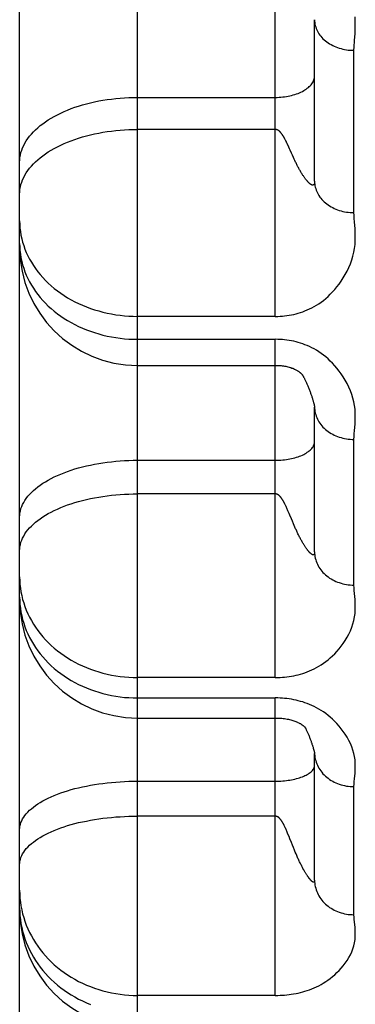
# Model space of a CAD drawing. Units: inches. Extents: x 0 to 22.3, y -0.1 to 17.2.
# Drawn here: x 4.4 to 4.4, y 9.6 to 9.7 of the extents above; entities that cross this region are included whole.
import ezdxf

# ---------------------------------------------------------------- set-up
doc = ezdxf.new("R2010")
doc.units = ezdxf.units.IN
doc.header["$LTSCALE"] = 1.21
doc.header["$MEASUREMENT"] = 0
doc.layers.get('0').update_dxf_attribs({"linetype": 'CONTINUOUS'})

msp = doc.modelspace()

# ---------------------------------------------------------------- linework, layer by layer
at = {"color": 9, "linetype": 'CONTINUOUS'}
for p, q in [((4.42136, 9.51767), (4.42136, 10.45192)), ((4.43886, 9.70688), (4.43886, 9.75474)), ((4.44888, 9.74104), (4.44893, 9.74188)), ((4.44886, 9.74065), (4.44888, 9.74104)), ((4.44886, 9.72005), (4.44886, 9.74065)), ((4.42136, 9.73468), (4.43886, 9.73468)), ((4.43886, 9.73061), (4.42136, 9.73061)), ((4.44008, 9.72939), (4.44003, 9.72948)), ((4.44058, 9.72836), (4.44036, 9.72884)), ((4.44068, 9.72813), (4.44058, 9.72836)), ((4.44104, 9.72734), (4.44091, 9.72761)), ((4.44117, 9.72705), (4.44104, 9.72734)), ((4.44126, 9.72685), (4.44117, 9.72705)), ((4.44135, 9.72665), (4.44126, 9.72685)), ((4.44145, 9.72645), (4.44135, 9.72665)), ((4.40636, 9.71612), (4.40637, 9.71565)), ((4.43886, 9.70688), (4.42136, 9.70688)), ((4.42136, 9.70397), (4.43886, 9.70397)), ((4.43886, 9.66102), (4.43886, 9.70397)), ((4.44386, 9.69537), (4.44387, 9.69517)), ((4.44886, 9.67277), (4.44886, 9.69126)), ((4.42136, 9.68861), (4.43886, 9.68861)), ((4.43886, 9.68434), (4.42136, 9.68434)), ((4.44008, 9.68305), (4.44003, 9.68315)), ((4.44048, 9.68218), (4.44033, 9.68253)), ((4.44061, 9.68187), (4.44048, 9.68218)), ((4.44072, 9.68162), (4.44061, 9.68187)), ((4.44091, 9.68116), (4.44072, 9.68162)), ((4.44104, 9.68086), (4.44091, 9.68116)), ((4.44117, 9.68055), (4.44104, 9.68086)), ((4.44126, 9.68034), (4.44117, 9.68055)), ((4.44135, 9.68013), (4.44126, 9.68034)), ((4.44145, 9.67991), (4.44135, 9.68013)), ((4.40636, 9.67124), (4.40637, 9.67076)), ((4.43886, 9.66102), (4.42136, 9.66102)), ((4.42136, 9.65843), (4.43886, 9.65843)), ((4.43886, 9.62066), (4.43886, 9.65843)), ((4.42136, 9.64786), (4.43886, 9.64786)), ((4.44886, 9.63091), (4.44886, 9.64717)), ((4.43886, 9.64342), (4.42136, 9.64342)), ((4.44008, 9.64207), (4.44003, 9.64217)), ((4.44048, 9.64116), (4.44033, 9.64152)), ((4.44061, 9.64083), (4.44048, 9.64116)), ((4.44072, 9.64056), (4.44061, 9.64083)), ((4.44091, 9.64008), (4.44072, 9.64056)), ((4.44104, 9.63976), (4.44091, 9.64008)), ((4.44117, 9.63944), (4.44104, 9.63976)), ((4.44131, 9.6391), (4.44117, 9.63944)), ((4.4414, 9.63887), (4.44131, 9.6391)), ((4.4415, 9.63864), (4.4414, 9.63887)), ((4.4416, 9.63841), (4.4415, 9.63864)), ((4.40636, 9.6318), (4.40637, 9.6313)), ((4.43886, 9.62066), (4.42136, 9.62066))]:
    msp.add_line(p, q, dxfattribs=at)
at = {"color": 7, "linetype": 'CONTINUOUS'}
for p, q in [((4.40636, 9.52563), (4.40636, 10.15384)), ((4.44386, 9.72402), (4.44386, 9.74453)), ((4.44386, 9.67697), (4.44386, 9.69534)), ((4.44386, 9.69534), (4.44386, 9.69534)), ((4.44386, 9.63531), (4.44386, 9.65138)), ((4.44386, 9.65138), (4.44387, 9.65134)), ((4.44387, 9.65134), (4.44387, 9.65134))]:
    msp.add_line(p, q, dxfattribs=at)
at = {"color": 9, "linetype": 'CONTINUOUS'}
for points in [[(4.44386, 9.74453), (4.44387, 9.74435), (4.44388, 9.74416), (4.44391, 9.74398), (4.44395, 9.7438), (4.444, 9.74362), (4.44406, 9.74344), (4.44414, 9.74326), (4.44422, 9.74309), (4.44431, 9.74292), (4.44442, 9.74275), (4.44453, 9.74259), (4.44465, 9.74243), (4.44479, 9.74228), (4.44493, 9.74213), (4.44508, 9.74199), (4.44524, 9.74185), (4.44541, 9.74172), (4.44559, 9.7416), (4.44577, 9.74148), (4.44596, 9.74137), (4.44616, 9.74127), (4.44636, 9.74117), (4.44657, 9.74108), (4.44678, 9.741), (4.447, 9.74093), (4.44723, 9.74087), (4.44745, 9.74081), (4.44768, 9.74076), (4.44791, 9.74072), (4.44815, 9.74069), (4.44839, 9.74067), (4.44862, 9.74066), (4.44886, 9.74065)], [(4.44893, 9.74188), (4.44901, 9.7428), (4.44904, 9.7433), (4.44904, 9.74382), (4.44903, 9.74436), (4.449, 9.7449)], [(4.43886, 9.73468), (4.4391, 9.73468), (4.43934, 9.73469), (4.43957, 9.73471), (4.43981, 9.73473), (4.44004, 9.73475), (4.44027, 9.73479), (4.4405, 9.73483), (4.44072, 9.73487), (4.44094, 9.73493), (4.44115, 9.73498), (4.44136, 9.73504), (4.44156, 9.73511), (4.44176, 9.73519), (4.44195, 9.73526), (4.44213, 9.73535), (4.44231, 9.73543), (4.44248, 9.73553), (4.44264, 9.73562), (4.44279, 9.73572), (4.44293, 9.73583), (4.44307, 9.73594), (4.44319, 9.73605), (4.4433, 9.73616), (4.44341, 9.73628), (4.4435, 9.7364), (4.44359, 9.73652), (4.44366, 9.73665), (4.44372, 9.73677), (4.44377, 9.7369), (4.44381, 9.73703), (4.44384, 9.73716), (4.44385, 9.73729), (4.44386, 9.73742)], [(4.40636, 9.72645), (4.40637, 9.72676), (4.4064, 9.72707), (4.40645, 9.72737), (4.40653, 9.72768), (4.40662, 9.72798), (4.40674, 9.72828), (4.40687, 9.72858), (4.40703, 9.72888), (4.4072, 9.72917), (4.4074, 9.72946), (4.40761, 9.72974), (4.40785, 9.73002), (4.4081, 9.7303), (4.40837, 9.73057), (4.40866, 9.73083), (4.40897, 9.73109), (4.40929, 9.73134), (4.40963, 9.73158), (4.40999, 9.73182), (4.41036, 9.73205), (4.41075, 9.73227), (4.41116, 9.73248), (4.41158, 9.73269), (4.41201, 9.73288), (4.41245, 9.73307), (4.41291, 9.73325), (4.41338, 9.73342), (4.41386, 9.73358), (4.41435, 9.73372), (4.41485, 9.73386), (4.41536, 9.73399), (4.41588, 9.73411), (4.41641, 9.73422), (4.41694, 9.73431), (4.41748, 9.7344), (4.41802, 9.73447), (4.41857, 9.73453), (4.41912, 9.73459), (4.41968, 9.73463), (4.42024, 9.73465), (4.4208, 9.73467), (4.42136, 9.73468)], [(4.40636, 9.72238), (4.40637, 9.72269), (4.4064, 9.723), (4.40645, 9.7233), (4.40653, 9.72361), (4.40662, 9.72391), (4.40674, 9.72421), (4.40687, 9.72451), (4.40703, 9.72481), (4.4072, 9.7251), (4.4074, 9.72539), (4.40761, 9.72567), (4.40785, 9.72595), (4.4081, 9.72623), (4.40837, 9.72649), (4.40866, 9.72676), (4.40897, 9.72702), (4.40929, 9.72727), (4.40963, 9.72751), (4.40999, 9.72775), (4.41036, 9.72798), (4.41075, 9.7282), (4.41116, 9.72841), (4.41158, 9.72862), (4.41201, 9.72881), (4.41245, 9.729), (4.41291, 9.72918), (4.41338, 9.72935), (4.41386, 9.7295), (4.41435, 9.72965), (4.41485, 9.72979), (4.41536, 9.72992), (4.41588, 9.73004), (4.41641, 9.73015), (4.41694, 9.73024), (4.41748, 9.73033), (4.41802, 9.7304), (4.41857, 9.73046), (4.41912, 9.73051), (4.41968, 9.73055), (4.42024, 9.73058), (4.4208, 9.7306), (4.42136, 9.73061)], [(4.4394, 9.73037), (4.43938, 9.73039), (4.43936, 9.7304), (4.43934, 9.73042), (4.43932, 9.73043), (4.4393, 9.73045), (4.43929, 9.73046), (4.43927, 9.73048), (4.43925, 9.73049), (4.43924, 9.7305), (4.43922, 9.73051), (4.4392, 9.73052), (4.43919, 9.73053), (4.43917, 9.73053), (4.43915, 9.73054), (4.43914, 9.73055), (4.43912, 9.73055), (4.43911, 9.73056), (4.43909, 9.73056), (4.43908, 9.73057), (4.43906, 9.73057), (4.43905, 9.73057), (4.43903, 9.73058), (4.43902, 9.73058), (4.43901, 9.73059), (4.43899, 9.73059), (4.43898, 9.7306), (4.43897, 9.7306), (4.43895, 9.7306), (4.43894, 9.7306), (4.43893, 9.7306), (4.43886, 9.73061)], [(4.44003, 9.72948), (4.44001, 9.72953), (4.43998, 9.72957), (4.43996, 9.72962), (4.43994, 9.72966), (4.43991, 9.7297), (4.43989, 9.72974), (4.43987, 9.72977), (4.43984, 9.72981), (4.43982, 9.72985), (4.4398, 9.72988), (4.43978, 9.72991), (4.43975, 9.72995), (4.43973, 9.72998), (4.43971, 9.73001), (4.43969, 9.73004), (4.43967, 9.73007), (4.43965, 9.7301), (4.43962, 9.73013), (4.4396, 9.73015), (4.43958, 9.73018), (4.43956, 9.7302), (4.43954, 9.73023), (4.43952, 9.73025), (4.4395, 9.73027), (4.43948, 9.73029), (4.43946, 9.73031), (4.43944, 9.73033), (4.4394, 9.73037)], [(4.44036, 9.72884), (4.44033, 9.7289), (4.4403, 9.72896), (4.44027, 9.72902), (4.44024, 9.72908), (4.44021, 9.72913), (4.44019, 9.72919), (4.44016, 9.72924), (4.44013, 9.72929), (4.44008, 9.72939)], [(4.44091, 9.72761), (4.44076, 9.72796), (4.44068, 9.72813)], [(4.44386, 9.72402), (4.44386, 9.724), (4.44386, 9.72398), (4.44386, 9.72396), (4.44386, 9.72394), (4.44386, 9.72393), (4.44386, 9.72391), (4.44386, 9.72389), (4.44385, 9.72387), (4.44385, 9.72386), (4.44385, 9.72384), (4.44385, 9.72382), (4.44385, 9.72381), (4.44384, 9.72379), (4.44384, 9.72377), (4.44384, 9.72376), (4.44383, 9.72374), (4.44383, 9.72373), (4.44383, 9.72371), (4.44382, 9.7237), (4.44382, 9.72369), (4.44381, 9.72367), (4.44381, 9.72366), (4.4438, 9.72365), (4.44379, 9.72364), (4.44379, 9.72363), (4.44378, 9.72362), (4.44377, 9.72361), (4.44377, 9.7236), (4.44376, 9.7236), (4.44375, 9.72359), (4.44374, 9.72358), (4.44373, 9.72357), (4.44372, 9.72357), (4.44371, 9.72356), (4.4437, 9.72356), (4.44369, 9.72355), (4.44368, 9.72355), (4.44367, 9.72354), (4.44365, 9.72354), (4.44364, 9.72354), (4.44363, 9.72354), (4.44361, 9.72354), (4.4436, 9.72354), (4.44358, 9.72354), (4.44356, 9.72355), (4.44355, 9.72355), (4.44353, 9.72356), (4.44351, 9.72356), (4.44349, 9.72357), (4.44347, 9.72358), (4.44345, 9.72359), (4.44343, 9.7236), (4.44341, 9.72361), (4.44339, 9.72363), (4.44336, 9.72364), (4.44334, 9.72366), (4.44331, 9.72368), (4.44329, 9.7237), (4.44326, 9.72372), (4.44323, 9.72374), (4.44321, 9.72377), (4.44318, 9.72379), (4.44315, 9.72382), (4.44312, 9.72385), (4.44308, 9.72388), (4.44305, 9.72392), (4.44302, 9.72395), (4.44298, 9.72399), (4.44295, 9.72403), (4.44291, 9.72407), (4.44287, 9.72411), (4.44283, 9.72416), (4.44279, 9.72421), (4.44275, 9.72426), (4.44271, 9.72431), (4.44267, 9.72437), (4.44262, 9.72443), (4.44258, 9.72449), (4.44253, 9.72456), (4.44248, 9.72463), (4.44243, 9.7247), (4.44238, 9.72478), (4.44233, 9.72486), (4.44228, 9.72494), (4.44223, 9.72502), (4.44217, 9.72511), (4.44212, 9.7252), (4.44207, 9.72529), (4.44202, 9.72538), (4.44196, 9.72547), (4.44191, 9.72556), (4.44186, 9.72566), (4.4418, 9.72576), (4.44175, 9.72585), (4.4417, 9.72595), (4.44165, 9.72605), (4.4416, 9.72615), (4.44155, 9.72625), (4.4415, 9.72635), (4.44145, 9.72645)], [(4.44386, 9.72402), (4.44387, 9.72383), (4.44388, 9.72364), (4.44391, 9.72346), (4.44395, 9.72327), (4.444, 9.72309), (4.44406, 9.7229), (4.44414, 9.72272), (4.44422, 9.72255), (4.44431, 9.72237), (4.44442, 9.7222), (4.44453, 9.72203), (4.44465, 9.72187), (4.44479, 9.72172), (4.44493, 9.72157), (4.44508, 9.72142), (4.44524, 9.72128), (4.44541, 9.72115), (4.44559, 9.72102), (4.44577, 9.7209), (4.44596, 9.72078), (4.44616, 9.72068), (4.44636, 9.72058), (4.44657, 9.72049), (4.44678, 9.72041), (4.447, 9.72033), (4.44723, 9.72027), (4.44745, 9.72021), (4.44768, 9.72016), (4.44791, 9.72012), (4.44815, 9.72009), (4.44839, 9.72007), (4.44862, 9.72005), (4.44886, 9.72005)], [(4.40636, 9.71899), (4.40637, 9.71854), (4.4064, 9.71809), (4.40645, 9.71764), (4.40653, 9.71719), (4.40662, 9.71674), (4.40674, 9.7163), (4.40687, 9.71586), (4.40703, 9.71542), (4.4072, 9.71499), (4.4074, 9.71457), (4.40761, 9.71415), (4.40785, 9.71374), (4.4081, 9.71333), (4.40837, 9.71294), (4.40866, 9.71255), (4.40897, 9.71217), (4.40929, 9.7118), (4.40963, 9.71144), (4.40999, 9.71109), (4.41036, 9.71075), (4.41075, 9.71043), (4.41116, 9.71011), (4.41158, 9.70981), (4.41201, 9.70952), (4.41245, 9.70925), (4.41291, 9.70898), (4.41338, 9.70873), (4.41386, 9.7085), (4.41435, 9.70828), (4.41485, 9.70808), (4.41536, 9.70789), (4.41588, 9.70772), (4.41641, 9.70756), (4.41694, 9.70742), (4.41748, 9.70729), (4.41802, 9.70718), (4.41857, 9.70709), (4.41912, 9.70701), (4.41968, 9.70695), (4.42024, 9.70691), (4.4208, 9.70689), (4.42136, 9.70688)], [(4.44901, 9.71799), (4.44893, 9.71887), (4.44891, 9.71928), (4.44888, 9.71967), (4.44886, 9.72005)], [(4.43886, 9.70688), (4.43917, 9.70688), (4.43947, 9.70689), (4.43977, 9.70691), (4.44005, 9.70694), (4.44033, 9.70698), (4.44062, 9.70702), (4.44091, 9.70707), (4.44121, 9.70713), (4.4415, 9.7072), (4.44179, 9.70728), (4.44207, 9.70737), (4.44235, 9.70746), (4.44264, 9.70757), (4.44293, 9.70769), (4.44322, 9.70782), (4.44351, 9.70796), (4.4438, 9.70812), (4.44409, 9.70829), (4.44439, 9.70848), (4.44468, 9.70869), (4.44498, 9.70891), (4.44527, 9.70915), (4.44557, 9.7094), (4.44586, 9.70968), (4.44615, 9.70997), (4.44643, 9.71028), (4.44671, 9.71062), (4.44698, 9.71097), (4.44725, 9.71135), (4.44751, 9.71175), (4.44776, 9.71217), (4.448, 9.71262), (4.44822, 9.71308), (4.44841, 9.71355), (4.44858, 9.71404), (4.44873, 9.71453), (4.44884, 9.71501), (4.44893, 9.71551), (4.449, 9.71601), (4.44903, 9.71651), (4.44904, 9.71703), (4.44904, 9.71752), (4.44901, 9.71799)], [(4.40637, 9.71565), (4.4064, 9.71522), (4.40645, 9.71476), (4.40653, 9.71431), (4.40662, 9.71386), (4.40674, 9.71342), (4.40687, 9.71298), (4.40703, 9.71254), (4.4072, 9.71211), (4.4074, 9.71168), (4.40761, 9.71126), (4.40785, 9.71085), (4.4081, 9.71044), (4.40837, 9.71005), (4.40866, 9.70966), (4.40897, 9.70928), (4.40929, 9.70891), (4.40963, 9.70854), (4.40999, 9.70819), (4.41036, 9.70786), (4.41075, 9.70753), (4.41116, 9.70721), (4.41158, 9.70691), (4.41201, 9.70662), (4.41245, 9.70634), (4.41291, 9.70608), (4.41338, 9.70583), (4.41386, 9.7056), (4.41435, 9.70538), (4.41485, 9.70517), (4.41536, 9.70498), (4.41588, 9.70481), (4.41641, 9.70465), (4.41694, 9.70451), (4.41748, 9.70438), (4.41802, 9.70427), (4.41857, 9.70418), (4.41912, 9.7041), (4.41968, 9.70404), (4.42024, 9.704), (4.4208, 9.70398), (4.42136, 9.70397)], [(4.44893, 9.69237), (4.44901, 9.6932), (4.44904, 9.69364), (4.44904, 9.69411), (4.44903, 9.6946), (4.449, 9.69508), (4.44893, 9.69556), (4.44884, 9.69603), (4.44873, 9.6965), (4.44858, 9.69697), (4.44841, 9.69743), (4.44822, 9.69789), (4.448, 9.69834), (4.44776, 9.69877), (4.44751, 9.69918), (4.44725, 9.69957), (4.44698, 9.69994), (4.44671, 9.70028), (4.44643, 9.70061), (4.44615, 9.70092), (4.44586, 9.7012), (4.44557, 9.70147), (4.44527, 9.70173), (4.44498, 9.70196), (4.44468, 9.70218), (4.44439, 9.70238), (4.44409, 9.70257), (4.4438, 9.70274), (4.44351, 9.70289), (4.44322, 9.70303), (4.44293, 9.70316), (4.44264, 9.70328), (4.44235, 9.70339), (4.44207, 9.70348), (4.44179, 9.70357), (4.4415, 9.70365), (4.44121, 9.70372), (4.44091, 9.70378), (4.44062, 9.70383), (4.44033, 9.70387), (4.44005, 9.70391), (4.43977, 9.70393), (4.43947, 9.70395), (4.43917, 9.70396), (4.43886, 9.70397)], [(4.44387, 9.69517), (4.44388, 9.69498), (4.44391, 9.69478), (4.44395, 9.69459), (4.444, 9.6944), (4.44406, 9.69421), (4.44414, 9.69402), (4.44422, 9.69384), (4.44431, 9.69366), (4.44442, 9.69349), (4.44453, 9.69331), (4.44465, 9.69315), (4.44479, 9.69298), (4.44493, 9.69283), (4.44508, 9.69268), (4.44524, 9.69253), (4.44541, 9.69239), (4.44559, 9.69226), (4.44577, 9.69214), (4.44596, 9.69202), (4.44616, 9.69191), (4.44636, 9.69181), (4.44657, 9.69171), (4.44678, 9.69163), (4.447, 9.69155), (4.44723, 9.69148), (4.44745, 9.69142), (4.44768, 9.69137), (4.44791, 9.69133), (4.44815, 9.6913), (4.44839, 9.69128), (4.44862, 9.69126), (4.44886, 9.69126)], [(4.44886, 9.69126), (4.44888, 9.69161), (4.44891, 9.69198), (4.44893, 9.69237)], [(4.43886, 9.68861), (4.4391, 9.68861), (4.43934, 9.68862), (4.43957, 9.68863), (4.43981, 9.68865), (4.44004, 9.68867), (4.44027, 9.6887), (4.4405, 9.68874), (4.44072, 9.68878), (4.44094, 9.68882), (4.44115, 9.68887), (4.44136, 9.68893), (4.44156, 9.68899), (4.44176, 9.68905), (4.44195, 9.68912), (4.44213, 9.68919), (4.44231, 9.68927), (4.44248, 9.68935), (4.44264, 9.68944), (4.44279, 9.68952), (4.44293, 9.68962), (4.44307, 9.68971), (4.44319, 9.68981), (4.4433, 9.68991), (4.44341, 9.69001), (4.4435, 9.69012), (4.44359, 9.69022), (4.44366, 9.69033), (4.44372, 9.69044), (4.44377, 9.69056), (4.44381, 9.69067), (4.44384, 9.69078), (4.44385, 9.6909), (4.44386, 9.69101)], [(4.40636, 9.68139), (4.40637, 9.68166), (4.4064, 9.68193), (4.40645, 9.6822), (4.40653, 9.68247), (4.40662, 9.68273), (4.40674, 9.683), (4.40687, 9.68326), (4.40703, 9.68352), (4.4072, 9.68377), (4.4074, 9.68403), (4.40761, 9.68428), (4.40785, 9.68452), (4.4081, 9.68476), (4.40837, 9.685), (4.40866, 9.68523), (4.40897, 9.68546), (4.40929, 9.68568), (4.40963, 9.68589), (4.40999, 9.6861), (4.41036, 9.6863), (4.41075, 9.68649), (4.41116, 9.68668), (4.41158, 9.68686), (4.41201, 9.68703), (4.41245, 9.6872), (4.41291, 9.68735), (4.41338, 9.6875), (4.41386, 9.68764), (4.41435, 9.68777), (4.41485, 9.68789), (4.41536, 9.688), (4.41588, 9.68811), (4.41641, 9.6882), (4.41694, 9.68829), (4.41748, 9.68836), (4.41802, 9.68842), (4.41857, 9.68848), (4.41912, 9.68853), (4.41968, 9.68856), (4.42024, 9.68859), (4.4208, 9.6886), (4.42136, 9.68861)], [(4.40636, 9.67712), (4.40637, 9.67739), (4.4064, 9.67766), (4.40645, 9.67793), (4.40653, 9.6782), (4.40662, 9.67846), (4.40674, 9.67873), (4.40687, 9.67899), (4.40703, 9.67925), (4.4072, 9.67951), (4.4074, 9.67976), (4.40761, 9.68001), (4.40785, 9.68025), (4.4081, 9.68049), (4.40837, 9.68073), (4.40866, 9.68096), (4.40897, 9.68119), (4.40929, 9.68141), (4.40963, 9.68162), (4.40999, 9.68183), (4.41036, 9.68203), (4.41075, 9.68222), (4.41116, 9.68241), (4.41158, 9.68259), (4.41201, 9.68276), (4.41245, 9.68293), (4.41291, 9.68308), (4.41338, 9.68323), (4.41386, 9.68337), (4.41435, 9.6835), (4.41485, 9.68362), (4.41536, 9.68374), (4.41588, 9.68384), (4.41641, 9.68393), (4.41694, 9.68402), (4.41748, 9.68409), (4.41802, 9.68416), (4.41857, 9.68421), (4.41912, 9.68426), (4.41968, 9.68429), (4.42024, 9.68432), (4.4208, 9.68433), (4.42136, 9.68434)], [(4.4394, 9.68408), (4.43938, 9.6841), (4.43936, 9.68412), (4.43934, 9.68414), (4.43932, 9.68415), (4.4393, 9.68417), (4.43929, 9.68418), (4.43927, 9.6842), (4.43925, 9.68421), (4.43924, 9.68422), (4.43922, 9.68424), (4.4392, 9.68425), (4.43919, 9.68425), (4.43917, 9.68426), (4.43915, 9.68427), (4.43914, 9.68427), (4.43912, 9.68428), (4.43911, 9.68429), (4.43909, 9.68429), (4.43908, 9.68429), (4.43906, 9.6843), (4.43905, 9.6843), (4.43903, 9.68431), (4.43902, 9.68431), (4.43901, 9.68432), (4.43899, 9.68432), (4.43898, 9.68433), (4.43897, 9.68433), (4.43895, 9.68433), (4.43894, 9.68433), (4.43893, 9.68433), (4.43886, 9.68434)], [(4.44003, 9.68315), (4.44001, 9.6832), (4.43998, 9.68324), (4.43996, 9.68329), (4.43994, 9.68333), (4.43991, 9.68337), (4.43989, 9.68342), (4.43987, 9.68346), (4.43984, 9.68349), (4.43982, 9.68353), (4.4398, 9.68357), (4.43978, 9.6836), (4.43975, 9.68364), (4.43973, 9.68367), (4.43971, 9.68371), (4.43969, 9.68374), (4.43967, 9.68377), (4.43965, 9.6838), (4.43962, 9.68383), (4.4396, 9.68386), (4.43958, 9.68388), (4.43956, 9.68391), (4.43954, 9.68393), (4.43952, 9.68396), (4.4395, 9.68398), (4.43948, 9.684), (4.43946, 9.68403), (4.43944, 9.68405), (4.4394, 9.68408)], [(4.44033, 9.68253), (4.4403, 9.68259), (4.44027, 9.68266), (4.44024, 9.68272), (4.44021, 9.68278), (4.44019, 9.68283), (4.44016, 9.68289), (4.44013, 9.68294), (4.44008, 9.68305)], [(4.4416, 9.67959), (4.4415, 9.67981), (4.44145, 9.67991)], [(4.44386, 9.67697), (4.44386, 9.67695), (4.44386, 9.67693), (4.44386, 9.67691), (4.44386, 9.6769), (4.44386, 9.67688), (4.44386, 9.67686), (4.44386, 9.67685), (4.44385, 9.67683), (4.44385, 9.67682), (4.44385, 9.6768), (4.44385, 9.67679), (4.44385, 9.67677), (4.44384, 9.67676), (4.44384, 9.67675), (4.44384, 9.67673), (4.44383, 9.67672), (4.44383, 9.67671), (4.44383, 9.6767), (4.44382, 9.67669), (4.44382, 9.67668), (4.44381, 9.67667), (4.44381, 9.67666), (4.4438, 9.67665), (4.44379, 9.67664), (4.44379, 9.67664), (4.44378, 9.67663), (4.44377, 9.67662), (4.44377, 9.67662), (4.44376, 9.67661), (4.44375, 9.67661), (4.44374, 9.6766), (4.44373, 9.6766), (4.44372, 9.6766), (4.44371, 9.6766), (4.4437, 9.67659), (4.44369, 9.67659), (4.44368, 9.67659), (4.44367, 9.67659), (4.44365, 9.6766), (4.44364, 9.6766), (4.44363, 9.6766), (4.44361, 9.67661), (4.4436, 9.67661), (4.44358, 9.67662), (4.44356, 9.67663), (4.44355, 9.67664), (4.44353, 9.67665), (4.44351, 9.67666), (4.44349, 9.67667), (4.44347, 9.67668), (4.44345, 9.6767), (4.44343, 9.67672), (4.44341, 9.67673), (4.44339, 9.67675), (4.44336, 9.67677), (4.44334, 9.6768), (4.44331, 9.67682), (4.44329, 9.67685), (4.44326, 9.67687), (4.44323, 9.6769), (4.44321, 9.67693), (4.44318, 9.67696), (4.44315, 9.677), (4.44312, 9.67703), (4.44308, 9.67707), (4.44305, 9.67711), (4.44302, 9.67715), (4.44298, 9.67719), (4.44295, 9.67724), (4.44291, 9.67729), (4.44287, 9.67734), (4.44283, 9.67739), (4.44279, 9.67745), (4.44275, 9.67751), (4.44271, 9.67757), (4.44267, 9.67763), (4.44262, 9.6777), (4.44258, 9.67777), (4.44253, 9.67785), (4.44248, 9.67793), (4.44243, 9.67801), (4.44238, 9.67809), (4.44233, 9.67818), (4.44228, 9.67827), (4.44223, 9.67836), (4.44217, 9.67846), (4.44212, 9.67855), (4.44207, 9.67865), (4.44202, 9.67875), (4.44196, 9.67885), (4.44191, 9.67896), (4.44186, 9.67906), (4.4418, 9.67916), (4.44175, 9.67927), (4.4417, 9.67938), (4.44165, 9.67948), (4.4416, 9.67959)], [(4.44386, 9.67697), (4.44387, 9.67677), (4.44388, 9.67657), (4.44391, 9.67637), (4.44395, 9.67617), (4.444, 9.67598), (4.44406, 9.67578), (4.44414, 9.67559), (4.44422, 9.67541), (4.44431, 9.67522), (4.44442, 9.67504), (4.44453, 9.67487), (4.44465, 9.6747), (4.44479, 9.67453), (4.44493, 9.67437), (4.44508, 9.67422), (4.44524, 9.67407), (4.44541, 9.67393), (4.44559, 9.67379), (4.44577, 9.67366), (4.44596, 9.67354), (4.44616, 9.67343), (4.44636, 9.67333), (4.44657, 9.67323), (4.44678, 9.67315), (4.447, 9.67307), (4.44723, 9.673), (4.44745, 9.67294), (4.44768, 9.67288), (4.44791, 9.67284), (4.44815, 9.67281), (4.44839, 9.67278), (4.44862, 9.67277), (4.44886, 9.67277)], [(4.40636, 9.67379), (4.40637, 9.67331), (4.4064, 9.67284), (4.40645, 9.67236), (4.40653, 9.67189), (4.40662, 9.67142), (4.40674, 9.67095), (4.40687, 9.67049), (4.40703, 9.67003), (4.4072, 9.66957), (4.4074, 9.66913), (4.40761, 9.66869), (4.40785, 9.66825), (4.4081, 9.66782), (4.40837, 9.66741), (4.40866, 9.667), (4.40897, 9.6666), (4.40929, 9.66621), (4.40963, 9.66583), (4.40999, 9.66546), (4.41036, 9.66511), (4.41075, 9.66476), (4.41116, 9.66443), (4.41158, 9.66411), (4.41201, 9.66381), (4.41245, 9.66352), (4.41291, 9.66324), (4.41338, 9.66298), (4.41386, 9.66273), (4.41435, 9.6625), (4.41485, 9.66229), (4.41536, 9.66209), (4.41588, 9.6619), (4.41641, 9.66174), (4.41694, 9.66159), (4.41748, 9.66146), (4.41802, 9.66134), (4.41857, 9.66124), (4.41912, 9.66116), (4.41968, 9.6611), (4.42024, 9.66106), (4.4208, 9.66103), (4.42136, 9.66102)], [(4.44901, 9.67093), (4.44893, 9.67171), (4.44891, 9.67208), (4.44888, 9.67243), (4.44886, 9.67277)], [(4.40637, 9.67076), (4.4064, 9.67029), (4.40645, 9.66981), (4.40653, 9.66933), (4.40662, 9.66886), (4.40674, 9.66839), (4.40687, 9.66793), (4.40703, 9.66747), (4.4072, 9.66701), (4.4074, 9.66656), (4.40761, 9.66612), (4.40785, 9.66569), (4.4081, 9.66526), (4.40837, 9.66484), (4.40866, 9.66443), (4.40897, 9.66403), (4.40929, 9.66364), (4.40963, 9.66326), (4.40999, 9.66289), (4.41036, 9.66253), (4.41075, 9.66219), (4.41116, 9.66185), (4.41158, 9.66153), (4.41201, 9.66123), (4.41245, 9.66094), (4.41291, 9.66066), (4.41338, 9.6604), (4.41386, 9.66015), (4.41435, 9.65992), (4.41485, 9.6597), (4.41536, 9.6595), (4.41588, 9.65932), (4.41641, 9.65915), (4.41694, 9.659), (4.41748, 9.65887), (4.41802, 9.65876), (4.41857, 9.65866), (4.41912, 9.65858), (4.41968, 9.65851), (4.42024, 9.65847), (4.4208, 9.65844), (4.42136, 9.65843)], [(4.43886, 9.66102), (4.43917, 9.66103), (4.43947, 9.66104), (4.43977, 9.66105), (4.44005, 9.66108), (4.44033, 9.66111), (4.44062, 9.66115), (4.44091, 9.66119), (4.44121, 9.66125), (4.4415, 9.66131), (4.44179, 9.66138), (4.44207, 9.66146), (4.44235, 9.66154), (4.44264, 9.66164), (4.44293, 9.66174), (4.44322, 9.66186), (4.44351, 9.66199), (4.4438, 9.66213), (4.44409, 9.66228), (4.44439, 9.66245), (4.44468, 9.66263), (4.44498, 9.66283), (4.44527, 9.66304), (4.44557, 9.66327), (4.44586, 9.66351), (4.44615, 9.66377), (4.44643, 9.66405), (4.44671, 9.66435), (4.44698, 9.66467), (4.44725, 9.665), (4.44751, 9.66536), (4.44776, 9.66573), (4.448, 9.66613), (4.44822, 9.66654), (4.44841, 9.66697), (4.44858, 9.6674), (4.44873, 9.66783), (4.44884, 9.66827), (4.44893, 9.66871), (4.449, 9.66915), (4.44903, 9.66961), (4.44904, 9.67007), (4.44904, 9.67051), (4.44901, 9.67093)], [(4.44893, 9.64815), (4.44901, 9.64889), (4.44904, 9.64928), (4.44904, 9.6497), (4.44903, 9.65013), (4.449, 9.65056), (4.44893, 9.65098), (4.44884, 9.6514), (4.44872, 9.65181), (4.44858, 9.65223), (4.44841, 9.65264), (4.44821, 9.65305), (4.448, 9.65344), (4.44776, 9.65383), (4.44751, 9.65419), (4.44725, 9.65453), (4.44698, 9.65486), (4.44671, 9.65517), (4.44643, 9.65545), (4.44614, 9.65573), (4.44586, 9.65598), (4.44557, 9.65622), (4.44527, 9.65644), (4.44498, 9.65665), (4.44468, 9.65685), (4.44439, 9.65702), (4.44409, 9.65719), (4.4438, 9.65734), (4.44351, 9.65748), (4.44322, 9.6576), (4.44293, 9.65772), (4.44264, 9.65782), (4.44235, 9.65792), (4.44207, 9.658), (4.44179, 9.65808), (4.4415, 9.65815), (4.44121, 9.65821), (4.44091, 9.65826), (4.44062, 9.65831), (4.44033, 9.65835), (4.44005, 9.65838), (4.43977, 9.6584), (4.43947, 9.65842), (4.43917, 9.65843), (4.43886, 9.65843)], [(4.44386, 9.6515), (4.44387, 9.65129), (4.44388, 9.65109)], [(4.44388, 9.65109), (4.44391, 9.65088), (4.44395, 9.65068), (4.444, 9.65048), (4.44406, 9.65028), (4.44414, 9.65008), (4.44422, 9.64989), (4.44431, 9.6497), (4.44442, 9.64952), (4.44453, 9.64933), (4.44465, 9.64916), (4.44479, 9.64899), (4.44493, 9.64882), (4.44508, 9.64867), (4.44524, 9.64851), (4.44541, 9.64837), (4.44559, 9.64823), (4.44577, 9.6481), (4.44596, 9.64797), (4.44616, 9.64786), (4.44636, 9.64775), (4.44657, 9.64765), (4.44678, 9.64756), (4.447, 9.64748), (4.44723, 9.64741), (4.44745, 9.64735), (4.44768, 9.6473), (4.44791, 9.64725), (4.44815, 9.64722), (4.44839, 9.64719), (4.44862, 9.64718), (4.44886, 9.64717)], [(4.43886, 9.64786), (4.4391, 9.64786), (4.43934, 9.64787), (4.43957, 9.64788), (4.43981, 9.6479), (4.44004, 9.64792), (4.44027, 9.64795), (4.4405, 9.64798), (4.44072, 9.64801), (4.44094, 9.64805), (4.44115, 9.64809), (4.44136, 9.64814), (4.44156, 9.64819), (4.44176, 9.64824), (4.44195, 9.6483), (4.44213, 9.64836), (4.44231, 9.64843), (4.44248, 9.6485), (4.44264, 9.64857), (4.44279, 9.64865), (4.44293, 9.64872), (4.44307, 9.64881), (4.44319, 9.64889), (4.4433, 9.64898), (4.44341, 9.64906), (4.4435, 9.64915), (4.44359, 9.64924), (4.44366, 9.64934), (4.44372, 9.64943), (4.44377, 9.64953), (4.44381, 9.64962), (4.44384, 9.64972), (4.44385, 9.64982), (4.44386, 9.64992)], [(4.40636, 9.6417), (4.40637, 9.64193), (4.4064, 9.64216), (4.40645, 9.64239), (4.40653, 9.64262), (4.40662, 9.64285), (4.40674, 9.64307), (4.40687, 9.6433), (4.40703, 9.64352), (4.4072, 9.64374), (4.4074, 9.64395), (4.40761, 9.64417), (4.40785, 9.64437), (4.4081, 9.64458), (4.40837, 9.64478), (4.40866, 9.64498), (4.40897, 9.64517), (4.40929, 9.64536), (4.40963, 9.64554), (4.40999, 9.64572), (4.41036, 9.64589), (4.41075, 9.64606), (4.41116, 9.64622), (4.41158, 9.64637), (4.41201, 9.64652), (4.41245, 9.64666), (4.41291, 9.64679), (4.41338, 9.64692), (4.41386, 9.64704), (4.41435, 9.64715), (4.41485, 9.64725), (4.41536, 9.64735), (4.41588, 9.64744), (4.41641, 9.64752), (4.41694, 9.64759), (4.41748, 9.64765), (4.41802, 9.64771), (4.41857, 9.64776), (4.41912, 9.64779), (4.41968, 9.64782), (4.42024, 9.64785), (4.4208, 9.64786), (4.42136, 9.64786)], [(4.44886, 9.64717), (4.44888, 9.64748), (4.44891, 9.64781), (4.44893, 9.64815)], [(4.40636, 9.63726), (4.40637, 9.63749), (4.4064, 9.63772), (4.40645, 9.63795), (4.40653, 9.63818), (4.40662, 9.63841), (4.40674, 9.63863), (4.40687, 9.63886), (4.40703, 9.63908), (4.4072, 9.6393), (4.4074, 9.63951), (4.40761, 9.63973), (4.40785, 9.63994), (4.4081, 9.64014), (4.40837, 9.64034), (4.40866, 9.64054), (4.40897, 9.64073), (4.40929, 9.64092), (4.40963, 9.6411), (4.40999, 9.64128), (4.41036, 9.64145), (4.41075, 9.64162), (4.41116, 9.64178), (4.41158, 9.64193), (4.41201, 9.64208), (4.41245, 9.64222), (4.41291, 9.64235), (4.41338, 9.64248), (4.41386, 9.6426), (4.41435, 9.64271), (4.41485, 9.64281), (4.41536, 9.64291), (4.41588, 9.643), (4.41641, 9.64308), (4.41694, 9.64315), (4.41748, 9.64321), (4.41802, 9.64327), (4.41857, 9.64332), (4.41912, 9.64336), (4.41968, 9.64339), (4.42024, 9.64341), (4.4208, 9.64342), (4.42136, 9.64342)], [(4.44003, 9.64217), (4.44001, 9.64222), (4.43998, 9.64227), (4.43996, 9.64232), (4.43994, 9.64237), (4.43991, 9.64241), (4.43989, 9.64245), (4.43987, 9.6425), (4.43984, 9.64254), (4.43982, 9.64258), (4.4398, 9.64262), (4.43978, 9.64265), (4.43975, 9.64269), (4.43973, 9.64272), (4.43971, 9.64276), (4.43969, 9.64279), (4.43967, 9.64283), (4.43965, 9.64286), (4.43963, 9.64289), (4.4396, 9.64292), (4.43958, 9.64295), (4.43956, 9.64297), (4.43954, 9.643), (4.43952, 9.64302), (4.4395, 9.64305), (4.43948, 9.64307), (4.43946, 9.6431), (4.43944, 9.64312), (4.43942, 9.64314), (4.4394, 9.64316), (4.43938, 9.64318), (4.43936, 9.6432), (4.43934, 9.64321), (4.43932, 9.64323), (4.4393, 9.64325), (4.43929, 9.64326), (4.43927, 9.64328), (4.43925, 9.64329), (4.43924, 9.6433), (4.43922, 9.64332), (4.4392, 9.64333), (4.43919, 9.64334), (4.43917, 9.64334), (4.43915, 9.64335), (4.43914, 9.64336), (4.43912, 9.64336), (4.43911, 9.64337), (4.43909, 9.64337), (4.43908, 9.64338), (4.43906, 9.64338), (4.43905, 9.64339), (4.43903, 9.64339), (4.43902, 9.6434), (4.43901, 9.6434), (4.43899, 9.64341), (4.43898, 9.64341), (4.43897, 9.64341), (4.43895, 9.64342), (4.43894, 9.64342), (4.43893, 9.64342), (4.43886, 9.64342)], [(4.44033, 9.64152), (4.4403, 9.64159), (4.44027, 9.64166), (4.44024, 9.64172), (4.44021, 9.64178), (4.44019, 9.64184), (4.44016, 9.6419), (4.44013, 9.64196), (4.44008, 9.64207)], [(4.44175, 9.63807), (4.44165, 9.6383), (4.4416, 9.63841)], [(4.44248, 9.63661), (4.44238, 9.63679), (4.44233, 9.63689), (4.44228, 9.63699), (4.44223, 9.63709), (4.44218, 9.63719), (4.44212, 9.6373), (4.44207, 9.6374), (4.44202, 9.63751), (4.44196, 9.63762), (4.44191, 9.63773), (4.44186, 9.63784), (4.44181, 9.63795), (4.44175, 9.63807)], [(4.44386, 9.63531), (4.44386, 9.63529), (4.44386, 9.63528), (4.44386, 9.63526), (4.44386, 9.63525), (4.44386, 9.63523), (4.44386, 9.63522), (4.44386, 9.63521), (4.44385, 9.63519), (4.44385, 9.63518), (4.44385, 9.63517), (4.44385, 9.63516), (4.44385, 9.63514), (4.44384, 9.63513), (4.44384, 9.63512), (4.44384, 9.63511), (4.44383, 9.6351), (4.44383, 9.63509), (4.44383, 9.63508), (4.44382, 9.63508), (4.44382, 9.63507), (4.44381, 9.63506), (4.44381, 9.63506), (4.4438, 9.63505), (4.44379, 9.63505), (4.44379, 9.63504), (4.44378, 9.63504), (4.44377, 9.63504), (4.44377, 9.63503), (4.44376, 9.63503), (4.44375, 9.63503), (4.44374, 9.63503), (4.44373, 9.63503), (4.44372, 9.63503), (4.44371, 9.63503), (4.4437, 9.63504), (4.44369, 9.63504), (4.44368, 9.63504), (4.44367, 9.63505), (4.44365, 9.63505), (4.44364, 9.63506), (4.44363, 9.63507), (4.44361, 9.63508), (4.4436, 9.63509), (4.44358, 9.6351), (4.44356, 9.63511), (4.44355, 9.63512), (4.44353, 9.63514), (4.44351, 9.63515), (4.44349, 9.63517), (4.44347, 9.63519), (4.44345, 9.63521), (4.44343, 9.63523), (4.44341, 9.63525), (4.44339, 9.63528), (4.44336, 9.6353), (4.44334, 9.63533), (4.44332, 9.63536), (4.44329, 9.63539), (4.44326, 9.63542), (4.44324, 9.63546), (4.44321, 9.63549), (4.44318, 9.63553), (4.44315, 9.63557), (4.44312, 9.63561), (4.44309, 9.63566), (4.44305, 9.6357), (4.44302, 9.63575), (4.44298, 9.6358), (4.44295, 9.63585), (4.44291, 9.63591), (4.44287, 9.63596), (4.44283, 9.63602), (4.44279, 9.63609), (4.44275, 9.63615), (4.44271, 9.63622), (4.44267, 9.63629), (4.44262, 9.63637), (4.44258, 9.63645), (4.44253, 9.63653), (4.44248, 9.63661)], [(4.44386, 9.63531), (4.44387, 9.6351), (4.44388, 9.63489), (4.44391, 9.63468), (4.44395, 9.63448), (4.444, 9.63427), (4.44406, 9.63407), (4.44414, 9.63387), (4.44422, 9.63368), (4.44431, 9.63348), (4.44442, 9.63329), (4.44453, 9.63311), (4.44465, 9.63293), (4.44479, 9.63276), (4.44493, 9.63259), (4.44508, 9.63243), (4.44524, 9.63227), (4.44541, 9.63213), (4.44559, 9.63199), (4.44577, 9.63185), (4.44596, 9.63173), (4.44616, 9.63161), (4.44636, 9.6315), (4.44657, 9.6314), (4.44678, 9.63131), (4.447, 9.63123), (4.44723, 9.63115), (4.44745, 9.63109), (4.44768, 9.63103), (4.44791, 9.63099), (4.44815, 9.63095), (4.44839, 9.63093), (4.44862, 9.63092), (4.44886, 9.63091)], [(4.40636, 9.63401), (4.40637, 9.63351), (4.4064, 9.63301), (4.40645, 9.63252), (4.40653, 9.63202), (4.40662, 9.63153), (4.40674, 9.63104), (4.40687, 9.63056), (4.40703, 9.63008), (4.4072, 9.6296), (4.4074, 9.62914), (4.40761, 9.62867), (4.40785, 9.62822), (4.4081, 9.62777), (4.40837, 9.62734), (4.40866, 9.62691), (4.40897, 9.62649), (4.40929, 9.62609), (4.40963, 9.62569), (4.40999, 9.6253), (4.41036, 9.62493), (4.41075, 9.62457), (4.41116, 9.62423), (4.41158, 9.62389), (4.41201, 9.62358), (4.41245, 9.62327), (4.41291, 9.62298), (4.41338, 9.62271), (4.41386, 9.62245), (4.41435, 9.62221), (4.41485, 9.62199), (4.41536, 9.62178), (4.41588, 9.62159), (4.41641, 9.62141), (4.41694, 9.62126), (4.41748, 9.62112), (4.41802, 9.621), (4.41857, 9.6209), (4.41912, 9.62081), (4.41968, 9.62075), (4.42024, 9.6207), (4.4208, 9.62067), (4.42136, 9.62066)], [(4.40637, 9.6313), (4.4064, 9.6308), (4.40645, 9.6303), (4.40653, 9.6298), (4.40662, 9.62931), (4.40674, 9.62882), (4.40687, 9.62833), (4.40703, 9.62785), (4.4072, 9.62738), (4.4074, 9.62691), (4.40761, 9.62645), (4.40785, 9.62599), (4.4081, 9.62554), (4.40837, 9.62511), (4.40866, 9.62468), (4.40897, 9.62426), (4.40929, 9.62385), (4.40963, 9.62345), (4.40999, 9.62307), (4.41036, 9.6227), (4.41075, 9.62233), (4.41116, 9.62199), (4.41158, 9.62165), (4.41201, 9.62133), (4.41245, 9.62103), (4.41291, 9.62074), (4.41338, 9.62047), (4.41386, 9.62021), (4.41435, 9.61997), (4.41485, 9.61974), (4.41536, 9.61953)], [(4.44901, 9.6293), (4.44893, 9.62999), (4.44891, 9.63031), (4.44888, 9.63062), (4.44886, 9.63091)], [(4.43886, 9.62066), (4.43917, 9.62067), (4.43947, 9.62068), (4.43976, 9.62069), (4.44005, 9.62071), (4.44033, 9.62074), (4.44061, 9.62077), (4.4409, 9.62081), (4.4412, 9.62086), (4.4415, 9.62091), (4.44178, 9.62097), (4.44206, 9.62104), (4.44235, 9.62111), (4.44263, 9.6212), (4.44292, 9.62129), (4.44321, 9.62139), (4.4435, 9.6215), (4.44379, 9.62162), (4.44409, 9.62176), (4.44438, 9.6219), (4.44468, 9.62206), (4.44497, 9.62223), (4.44527, 9.62242), (4.44556, 9.62261), (4.44585, 9.62283), (4.44614, 9.62306), (4.44643, 9.6233), (4.4467, 9.62356), (4.44698, 9.62383), (4.44725, 9.62412), (4.44751, 9.62443), (4.44776, 9.62476), (4.44799, 9.62511), (4.44821, 9.62547), (4.44841, 9.62584), (4.44858, 9.62621), (4.44872, 9.62659), (4.44884, 9.62697), (4.44893, 9.62736), (4.449, 9.62775), (4.44903, 9.62814), (4.44904, 9.62854), (4.44904, 9.62893), (4.44901, 9.6293)]]:
    msp.add_lwpolyline(points, dxfattribs=at)
at = {"color": 7, "linetype": 'CONTINUOUS'}
for points in [[(4.42136, 9.70065), (4.43889, 9.70065), (4.43902, 9.70065), (4.43916, 9.70065), (4.43931, 9.70064), (4.43945, 9.70063), (4.4396, 9.70062), (4.43975, 9.70061), (4.4399, 9.70059), (4.44005, 9.70056), (4.4402, 9.70054), (4.44034, 9.70051), (4.44048, 9.70048), (4.44061, 9.70044), (4.44074, 9.7004), (4.44086, 9.70037), (4.44098, 9.70032), (4.44109, 9.70028), (4.4412, 9.70024), (4.4413, 9.70019), (4.44139, 9.70015), (4.44148, 9.7001), (4.44156, 9.70006), (4.44163, 9.70002), (4.4417, 9.69998), (4.44176, 9.69994), (4.44182, 9.6999), (4.44187, 9.69986), (4.44191, 9.69983), (4.44196, 9.6998), (4.44199, 9.69977), (4.44203, 9.69974), (4.44206, 9.69971), (4.44209, 9.69968), (4.44211, 9.69966), (4.44214, 9.69964), (4.44216, 9.69962), (4.44218, 9.6996), (4.44219, 9.69958), (4.44221, 9.69956), (4.44222, 9.69955), (4.44224, 9.69953), (4.44225, 9.69952), (4.44226, 9.69951), (4.44227, 9.6995), (4.44228, 9.69949), (4.44228, 9.69947), (4.44229, 9.69946), (4.4423, 9.69945), (4.44231, 9.69944), (4.44232, 9.69943), (4.44232, 9.69942), (4.44233, 9.69941), (4.44234, 9.6994), (4.44234, 9.69939), (4.44235, 9.69938), (4.44236, 9.69936), (4.44237, 9.69934), (4.44238, 9.69932), (4.4424, 9.6993), (4.44241, 9.69927), (4.44243, 9.69924), (4.44245, 9.69921), (4.44247, 9.69916), (4.4425, 9.69911), (4.44253, 9.69906), (4.44256, 9.699), (4.44259, 9.69893), (4.44262, 9.69886), (4.44266, 9.69879), (4.4427, 9.69871), (4.44274, 9.69862), (4.44278, 9.69853), (4.44282, 9.69843), (4.44287, 9.69833), (4.44291, 9.69824), (4.44295, 9.69814), (4.443, 9.69804), (4.44304, 9.69793), (4.44308, 9.69783), (4.44312, 9.69772), (4.44317, 9.69762), (4.44321, 9.69752), (4.44325, 9.69741), (4.44328, 9.69731), (4.44332, 9.69721), (4.44336, 9.69711), (4.44339, 9.69701), (4.44343, 9.69692), (4.44346, 9.69682), (4.44349, 9.69673), (4.44352, 9.69664), (4.44355, 9.69655), (4.44358, 9.69647), (4.4436, 9.69638), (4.44363, 9.6963), (4.44365, 9.69622), (4.44367, 9.69614), (4.4437, 9.69606), (4.44372, 9.69598), (4.44374, 9.69591), (4.44375, 9.69584), (4.44377, 9.69577), (4.44379, 9.69571), (4.4438, 9.69565), (4.44381, 9.6956), (4.44382, 9.69555), (4.44383, 9.6955), (4.44384, 9.69545), (4.44385, 9.69541), (4.44385, 9.69538), (4.44386, 9.69534)], [(4.42136, 9.65588), (4.43889, 9.65588), (4.43904, 9.65588), (4.43919, 9.65587), (4.43935, 9.65587), (4.43952, 9.65586), (4.43969, 9.65585), (4.43986, 9.65583), (4.44003, 9.65581), (4.44021, 9.65579), (4.44038, 9.65576), (4.44053, 9.65573), (4.44069, 9.65569), (4.44084, 9.65566), (4.44098, 9.65562), (4.44111, 9.65558), (4.44124, 9.65554), (4.44136, 9.65549), (4.44147, 9.65545), (4.44157, 9.65541), (4.44167, 9.65537), (4.44175, 9.65533), (4.44184, 9.65529), (4.44191, 9.65525), (4.44198, 9.65521), (4.44205, 9.65517), (4.44211, 9.65513), (4.44216, 9.6551), (4.44221, 9.65507), (4.44226, 9.65504), (4.4423, 9.65501), (4.44234, 9.65498), (4.44237, 9.65495), (4.44241, 9.65493), (4.44244, 9.6549), (4.44246, 9.65488), (4.44249, 9.65486), (4.44251, 9.65484), (4.44253, 9.65482), (4.44255, 9.6548), (4.44257, 9.65479), (4.44258, 9.65477), (4.44259, 9.65476), (4.4426, 9.65475), (4.44261, 9.65474), (4.44262, 9.65473), (4.44263, 9.65472), (4.44263, 9.65471), (4.44264, 9.65471), (4.44264, 9.6547), (4.44265, 9.6547), (4.44265, 9.6547), (4.44265, 9.65469), (4.44265, 9.65469), (4.44265, 9.65469), (4.44265, 9.65469), (4.44265, 9.65469)], [(4.44265, 9.65469), (4.44265, 9.65469), (4.44265, 9.65469), (4.44265, 9.65469), (4.44265, 9.65469), (4.44266, 9.65469), (4.44266, 9.65468), (4.44266, 9.65468), (4.44267, 9.65466), (4.44268, 9.65465), (4.44269, 9.65463), (4.4427, 9.65461), (4.44271, 9.65458), (4.44273, 9.65454), (4.44276, 9.6545), (4.44278, 9.65444), (4.44281, 9.65438), (4.44285, 9.65431), (4.44288, 9.65423), (4.44292, 9.65414), (4.44296, 9.65406), (4.443, 9.65397), (4.44304, 9.65388), (4.44308, 9.65378), (4.44312, 9.65369), (4.44316, 9.65359), (4.4432, 9.6535), (4.44323, 9.6534), (4.44327, 9.65331), (4.44331, 9.65321), (4.44334, 9.65312), (4.44338, 9.65302), (4.44341, 9.65293), (4.44344, 9.65284), (4.44347, 9.65276), (4.4435, 9.65267), (4.44353, 9.65258), (4.44356, 9.6525), (4.44359, 9.65242), (4.44361, 9.65234), (4.44364, 9.65226), (4.44366, 9.65218), (4.44368, 9.65211), (4.4437, 9.65203), (4.44372, 9.65196), (4.44374, 9.6519), (4.44376, 9.65183), (4.44378, 9.65177), (4.44379, 9.65171), (4.4438, 9.65166), (4.44382, 9.65161), (4.44383, 9.65156), (4.44383, 9.65151), (4.44384, 9.65147), (4.44385, 9.65144), (4.44386, 9.6514), (4.44386, 9.65138)]]:
    msp.add_lwpolyline(points, dxfattribs=at)
for centre in [(4.42136, 9.71565), (4.42136, 9.67088), (4.42136, 9.63153)]:
    msp.add_arc(centre, 0.015, 180, 270, dxfattribs=at)

doc.saveas('drawing.dxf')
